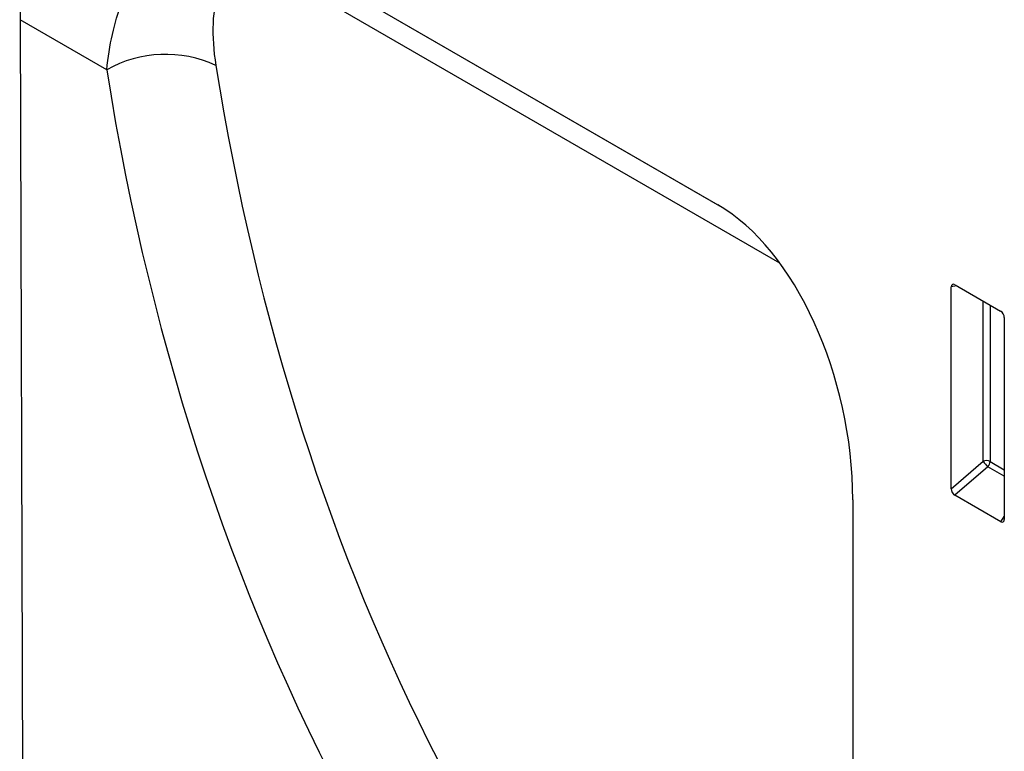
# Model space of a CAD drawing. Units: millimetres. Extents: x 125870 to 139652, y -11960 to 6950.
# Drawn here: x 130280 to 130372, y 4514 to 4583 of the extents above; entities that cross this region are included whole.
import ezdxf

# ---------------------------------------------------------------- set-up
doc = ezdxf.new("R2010")
doc.units = ezdxf.units.MM
doc.header["$LTSCALE"] = 2.5
doc.layers.add('3002555', color=7, linetype='Continuous')

# ---------------------------------------------------------------- blocks, each defined once
blk = doc.blocks.new('1055261-M_003_1055261-M_003_ISO_view')
for p, q in [((-222.779, 173.149), (-170.23, 142.813)), ((-212.846, 167.413), (-170.063, 142.715)), ((-164.449, 137.373), (-211.216, 164.371)), ((-235.347, 160.083), (-234.966, 45.455)), ((-227.264, 155.415), (-235.347, 160.083)), ((-147.943, 135.254), (-148.44, 135.139)), ((-148.44, 116.313), (-148.44, 135.139)), ((-148.092, 135.34), (-143.839, 132.885)), ((-145.457, 118.885), (-145.457, 133.819)), ((-144.817, 133.449), (-144.817, 118.852)), ((-143.491, 132.282), (-143.491, 113.455)), ((-148.44, 116.313), (-145.457, 118.885)), ((-144.817, 118.852), (-143.491, 118.087)), ((-145.021, 118.364), (-148.108, 115.703)), ((-143.491, 117.481), (-145.021, 118.364)), ((-157.633, 115.281), (-157.633, -76.76)), ((-143.823, 113.23), (-148.108, 115.703)), ((-143.823, 113.23), (-143.491, 113.722))]:
    blk.add_line(p, q)
for centre, radius, start, end in [((-221.774, 145.604), 11.243, 65.30435, 119.23232), ((-145.173, 118.156), 0.782, 62.91122, 111.30612), ((-143.512, 120.072), 2.278, 211.41311, 228.54847), ((-145.592, 118.89), 0.776, 317.38026, 357.20823)]:
    blk.add_arc(centre, radius, start, end)
for centre, major_axis, ratio, start_param, end_param in [((-220.977, 149.013), (-8.175, 25.21), 0.468758, 5.803697, 7.254093), ((83.847, 325.239), (247.091, 290.641), 0.669214, 2.62077, 3.169934), ((88.436, 321.481), (243.302, 283.474), 0.670837, 2.624273, 3.126907), ((-171.993, 120.735), (-5.009, 23.383), 0.575555, 4.356106, 5.803804), ((-148.081, 134.92), (-0.258, 0.446), 0.560226, 5.512943, 7.053581), ((-143.85, 132.477), (-0.25, 0.433), 0.595062, 3.942156, 5.482794), ((-148.081, 116.139), (-0.218, 0.463), 0.616456, 0.91829, 2.415633), ((-143.85, 113.696), (-0.245, 0.492), 0.533247, 2.464789, 3.962133)]:
    blk.add_ellipse(centre, major_axis=major_axis, ratio=ratio, start_param=start_param, end_param=end_param)
for points, knots in [([(-227.264, 155.415), (-227.149, 156.559), (-226.974, 157.656), (-226.5, 159.752), (-226.202, 160.751), (-225.653, 162.167), (-225.453, 162.625), (-225.016, 163.512), (-224.78, 163.937), (-224.276, 164.746), (-224.006, 165.13), (-223.437, 165.846), (-223.136, 166.18), (-222.502, 166.795), (-222.169, 167.077), (-221.466, 167.584), (-221.099, 167.808), (-219.964, 168.375), (-219.159, 168.621), (-217.87, 168.768), (-217.426, 168.778), (-216.532, 168.72), (-216.079, 168.652), (-215.162, 168.434), (-214.697, 168.284), (-213.77, 167.907), (-213.307, 167.679), (-212.846, 167.413)], [0, 0, 0, 0, 0.125, 0.125, 0.25, 0.25, 0.3125, 0.3125, 0.375, 0.375, 0.4375, 0.4375, 0.5, 0.5, 0.5625, 0.5625, 0.625, 0.625, 0.75, 0.75, 0.8125, 0.8125, 0.875, 0.875, 0.9375, 0.9375, 1, 1, 1, 1]), ([(-211.216, 164.371), (-211.543, 164.56), (-211.864, 164.715), (-212.337, 164.899), (-212.493, 164.951), (-212.799, 165.038), (-212.948, 165.073), (-213.385, 165.151), (-213.664, 165.169), (-214.062, 165.147), (-214.192, 165.131), (-214.44, 165.085), (-214.559, 165.054), (-215.134, 164.868), (-215.522, 164.611), (-216.019, 164.101), (-216.169, 163.91), (-216.437, 163.499), (-216.556, 163.278), (-216.873, 162.575), (-217.031, 162.047), (-217.252, 160.937), (-217.316, 160.351), (-217.395, 158.522), (-217.298, 157.209), (-217.077, 155.819)], [0, 0, 0, 0, 0.0625, 0.0625, 0.09375, 0.09375, 0.125, 0.125, 0.1875, 0.1875, 0.21875, 0.21875, 0.25, 0.25, 0.375, 0.375, 0.4375, 0.4375, 0.5, 0.5, 0.625, 0.625, 0.75, 0.75, 1, 1, 1, 1])]:
    blk.add_open_spline(points, degree=3, knots=knots)

msp = doc.modelspace()

# ---------------------------------------------------------------- block references
at = {"layer": '3002555'}
msp.add_blockref('1055261-M_003_1055261-M_003_ISO_view', (130515.477, 4422.571), dxfattribs=at)

doc.saveas('drawing.dxf')
